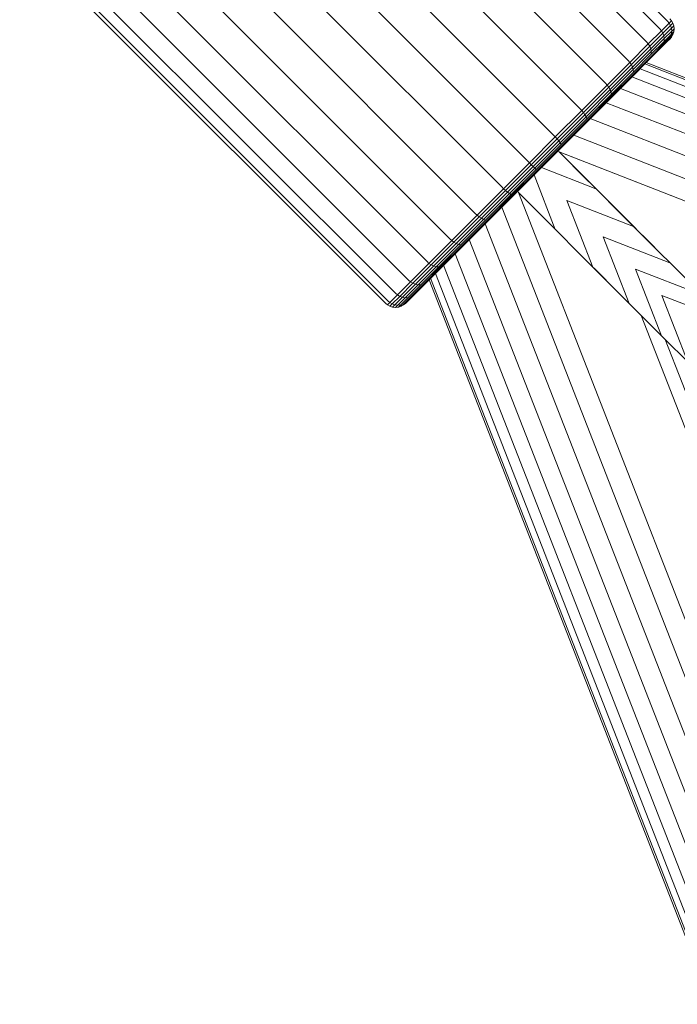
# Model space of a CAD drawing. Units: millimetres. Extents: x -1241 to 578302, y -571 to 596964.
# Drawn here: x 8262 to 8307, y 3565 to 3634 of the extents above; entities that cross this region are included whole.
import ezdxf

# ---------------------------------------------------------------- set-up
doc = ezdxf.new("R2010")
doc.units = ezdxf.units.MM
doc.layers.add('Контур', color=7, linetype='Continuous', lineweight=15)

msp = doc.modelspace()

# ---------------------------------------------------------------- linework, layer by layer
at = {"layer": 'Контур'}
for p, q in [((8306.195, 3632.922), (8280.74, 3658.38)), ((8306.724, 3633.452), (8281.27, 3658.909)), ((8305.276, 3632.004), (8279.822, 3657.461)), ((8303.99, 3630.718), (8278.536, 3656.175)), ((8302.407, 3629.135), (8276.953, 3654.592)), ((8300.634, 3627.362), (8275.18, 3652.819)), ((8298.792, 3625.519), (8273.337, 3650.976)), ((8296.99, 3623.718), (8271.536, 3649.175)), ((8295.189, 3621.917), (8269.734, 3647.374)), ((8293.346, 3620.074), (8267.891, 3645.531)), ((8291.573, 3618.301), (8266.118, 3643.759)), ((8289.99, 3616.718), (8264.535, 3642.176)), ((8288.704, 3615.433), (8263.249, 3640.89)), ((8287.785, 3614.514), (8262.331, 3639.972)), ((8287.089, 3613.82), (8261.635, 3639.277)), ((8261.8, 3639.442), (8287.255, 3613.985)), ((8306.313, 3632.783), (8306.842, 3633.312)), ((8306.936, 3633.143), (8306.409, 3632.616)), ((8306.724, 3633.452), (8306.842, 3633.312)), ((8307.006, 3633.477), (8306.842, 3633.312)), ((8306.842, 3633.312), (8306.936, 3633.143)), ((8306.89, 3633.617), (8307.006, 3633.477)), ((8307.1, 3633.308), (8306.936, 3633.143)), ((8306.936, 3633.143), (8306.998, 3632.952)), ((8307.162, 3633.115), (8306.998, 3632.952)), ((8307.006, 3633.477), (8307.1, 3633.308)), ((8307.1, 3633.308), (8307.162, 3633.115)), ((8307.162, 3633.115), (8307.183, 3632.91)), ((8305.395, 3631.865), (8306.313, 3632.783)), ((8306.409, 3632.616), (8305.495, 3631.702)), ((8306.475, 3632.428), (8305.567, 3631.52)), ((8306.195, 3632.922), (8306.313, 3632.783)), ((8306.313, 3632.783), (8306.409, 3632.616)), ((8306.475, 3632.428), (8306.409, 3632.616)), ((8306.943, 3632.355), (8306.437, 3631.849)), ((8306.998, 3632.952), (8306.475, 3632.428)), ((8306.502, 3632.23), (8306.475, 3632.428)), ((8307.002, 3632.545), (8306.489, 3632.033)), ((8307.021, 3632.748), (8306.502, 3632.23)), ((8307.006, 3632.343), (8306.851, 3632.188)), ((8307.006, 3632.343), (8306.89, 3632.203)), ((8307.1, 3632.513), (8306.943, 3632.355)), ((8306.998, 3632.952), (8307.021, 3632.748)), ((8307.021, 3632.748), (8307.002, 3632.545)), ((8307.162, 3632.705), (8307.002, 3632.545)), ((8307.1, 3632.513), (8307.006, 3632.343)), ((8307.183, 3632.91), (8307.021, 3632.748)), ((8307.162, 3632.705), (8307.1, 3632.513)), ((8307.183, 3632.91), (8307.162, 3632.705)), ((8304.111, 3630.58), (8305.395, 3631.865)), ((8305.495, 3631.702), (8304.216, 3630.422)), ((8305.276, 3632.004), (8305.395, 3631.865)), ((8305.395, 3631.865), (8305.495, 3631.702)), ((8306.352, 3631.689), (8305.487, 3630.824)), ((8305.567, 3631.52), (8305.495, 3631.702)), ((8306.437, 3631.849), (8305.56, 3630.972)), ((8306.489, 3632.033), (8305.6, 3631.144)), ((8306.502, 3632.23), (8305.603, 3631.33)), ((8306.736, 3632.05), (8306.244, 3631.558)), ((8306.851, 3632.188), (8306.352, 3631.689)), ((8306.489, 3632.033), (8306.502, 3632.23)), ((8306.89, 3632.203), (8306.736, 3632.05)), ((8305.567, 3631.52), (8304.296, 3630.249)), ((8305.56, 3630.972), (8304.332, 3629.744)), ((8305.603, 3631.33), (8304.344, 3630.071)), ((8305.6, 3631.144), (8304.356, 3629.899)), ((8306.244, 3631.558), (8305.391, 3630.705)), ((8305.603, 3631.33), (8305.567, 3631.52)), ((8305.6, 3631.144), (8305.603, 3631.33)), ((8302.53, 3629), (8304.111, 3630.58)), ((8304.216, 3630.422), (8302.641, 3628.847)), ((8303.99, 3630.718), (8304.111, 3630.58)), ((8304.111, 3630.58), (8304.216, 3630.422)), ((8305.391, 3630.705), (8304.197, 3629.511)), ((8304.296, 3630.249), (8304.216, 3630.422)), ((8305.487, 3630.824), (8304.277, 3629.613)), ((8355.607, 3610.762), (8305.153, 3630.466)), ((8305.256, 3630.569), (8355.655, 3610.886)), ((8304.296, 3630.249), (8302.731, 3628.685)), ((8302.786, 3628.123), (8304.277, 3629.613)), ((8304.344, 3630.071), (8302.794, 3628.521)), ((8304.332, 3629.744), (8302.82, 3628.233)), ((8304.356, 3629.899), (8302.824, 3628.368)), ((8304.344, 3630.071), (8304.296, 3630.249)), ((8304.356, 3629.899), (8304.344, 3630.071)), ((8355.451, 3610.363), (8304.822, 3630.135)), ((8300.759, 3627.229), (8302.53, 3629)), ((8302.407, 3629.135), (8302.53, 3629)), ((8302.53, 3629), (8302.641, 3628.847)), ((8302.728, 3628.041), (8304.197, 3629.511)), ((8355.181, 3609.671), (8304.249, 3629.562)), ((8302.641, 3628.847), (8300.876, 3627.083)), ((8302.731, 3628.685), (8300.979, 3626.932)), ((8302.794, 3628.521), (8301.058, 3626.785)), ((8302.824, 3628.368), (8301.108, 3626.652)), ((8302.82, 3628.233), (8301.127, 3626.54)), ((8302.731, 3628.685), (8302.641, 3628.847)), ((8302.794, 3628.521), (8302.731, 3628.685)), ((8302.824, 3628.368), (8302.794, 3628.521)), ((8354.803, 3608.703), (8303.447, 3628.76)), ((8302.728, 3628.041), (8301.081, 3626.394)), ((8302.786, 3628.123), (8301.117, 3626.453)), ((8354.338, 3607.512), (8302.459, 3627.772)), ((8298.918, 3625.388), (8300.759, 3627.229)), ((8300.876, 3627.083), (8299.043, 3625.25)), ((8300.979, 3626.932), (8299.158, 3625.111)), ((8300.634, 3627.362), (8300.759, 3627.229)), ((8300.759, 3627.229), (8300.876, 3627.083)), ((8300.979, 3626.932), (8300.876, 3627.083)), ((8301.058, 3626.785), (8300.979, 3626.932)), ((8301.058, 3626.785), (8299.254, 3624.981)), ((8301.108, 3626.652), (8299.325, 3624.869)), ((8301.127, 3626.54), (8299.368, 3624.78)), ((8301.081, 3626.394), (8299.37, 3624.683)), ((8301.117, 3626.453), (8299.382, 3624.719)), ((8301.108, 3626.652), (8301.058, 3626.785)), ((8353.816, 3606.177), (8301.353, 3626.666)), ((8298.792, 3625.519), (8298.918, 3625.388)), ((8353.275, 3604.79), (8300.203, 3625.516)), ((8297.119, 3623.589), (8298.918, 3625.388)), ((8299.043, 3625.25), (8297.251, 3623.458)), ((8299.158, 3625.111), (8297.377, 3623.331)), ((8299.254, 3624.981), (8297.49, 3623.218)), ((8299.325, 3624.869), (8297.582, 3623.126)), ((8298.918, 3625.388), (8299.043, 3625.25)), ((8299.158, 3625.111), (8299.043, 3625.25)), ((8299.254, 3624.981), (8299.158, 3625.111)), ((8299.325, 3624.869), (8299.254, 3624.981)), ((8299.368, 3624.78), (8297.648, 3623.06)), ((8299.382, 3624.719), (8297.685, 3623.023)), ((8299.37, 3624.683), (8297.697, 3623.011)), ((8352.745, 3603.434), (8299.079, 3624.393)), ((8352.745, 3603.434), (8299.186, 3624.351)), ((8299.186, 3624.351), (8306.034, 3617.501)), ((8301.097, 3622.439), (8299.186, 3624.351)), ((8352.745, 3603.434), (8299.186, 3624.351)), ((8295.319, 3621.79), (8297.119, 3623.589)), ((8297.251, 3623.458), (8295.458, 3621.665)), ((8296.99, 3623.718), (8297.119, 3623.589)), ((8297.119, 3623.589), (8297.251, 3623.458)), ((8297.377, 3623.331), (8297.251, 3623.458)), ((8297.377, 3623.331), (8295.597, 3621.551)), ((8297.49, 3623.218), (8295.727, 3621.454)), ((8297.582, 3623.126), (8295.839, 3621.383)), ((8297.648, 3623.06), (8295.927, 3621.34)), ((8297.685, 3623.023), (8295.989, 3621.327)), ((8297.697, 3623.011), (8296.024, 3621.338)), ((8297.49, 3623.218), (8297.377, 3623.331)), ((8298.921, 3618.959), (8297.439, 3622.753)), ((8297.582, 3623.126), (8297.49, 3623.218)), ((8301.749, 3621.787), (8297.955, 3623.269)), ((8301.097, 3622.439), (8301.481, 3622.055)), ((8293.479, 3619.95), (8295.319, 3621.79)), ((8295.458, 3621.665), (8293.625, 3619.832)), ((8295.597, 3621.551), (8293.775, 3619.73)), ((8295.727, 3621.454), (8293.922, 3619.65)), ((8295.839, 3621.383), (8294.056, 3619.6)), ((8295.189, 3621.917), (8295.319, 3621.79)), ((8295.319, 3621.79), (8295.458, 3621.665)), ((8295.597, 3621.551), (8295.458, 3621.665)), ((8295.727, 3621.454), (8295.597, 3621.551)), ((8295.839, 3621.383), (8295.727, 3621.454)), ((8296.357, 3621.523), (8296.316, 3621.629)), ((8303.206, 3614.673), (8296.357, 3621.523)), ((8317.268, 3567.961), (8296.357, 3621.523)), ((8296.357, 3621.523), (8296.357, 3621.523)), ((8296.357, 3621.523), (8303.206, 3614.673)), ((8302.162, 3621.375), (8303.062, 3620.474)), ((8295.927, 3621.34), (8294.168, 3619.581)), ((8295.989, 3621.327), (8294.254, 3619.592)), ((8296.024, 3621.338), (8294.313, 3619.627)), ((8304.371, 3619.165), (8299.732, 3620.977)), ((8301.543, 3616.336), (8299.732, 3620.977)), ((8293.346, 3620.074), (8293.479, 3619.95)), ((8315.912, 3567.431), (8295.192, 3620.506)), ((8303.062, 3620.474), (8303.696, 3619.84)), ((8306.034, 3617.501), (8303.062, 3620.474)), ((8291.708, 3618.179), (8293.479, 3619.95)), ((8293.625, 3619.832), (8291.86, 3618.068)), ((8293.775, 3619.73), (8292.023, 3617.977)), ((8293.922, 3619.65), (8292.186, 3617.914)), ((8294.056, 3619.6), (8292.34, 3617.885)), ((8294.168, 3619.581), (8292.475, 3617.888)), ((8294.254, 3619.592), (8292.584, 3617.922)), ((8294.313, 3619.627), (8292.667, 3617.981)), ((8293.479, 3619.95), (8293.625, 3619.832)), ((8293.775, 3619.73), (8293.625, 3619.832)), ((8293.922, 3619.65), (8293.775, 3619.73)), ((8294.056, 3619.6), (8293.922, 3619.65)), ((8314.525, 3566.89), (8294.042, 3619.356)), ((8290.127, 3616.598), (8291.708, 3618.179)), ((8291.86, 3618.068), (8290.285, 3616.493)), ((8292.023, 3617.977), (8290.458, 3616.413)), ((8292.667, 3617.981), (8291.197, 3616.511)), ((8291.573, 3618.301), (8291.708, 3618.179)), ((8291.708, 3618.179), (8291.86, 3618.068)), ((8292.023, 3617.977), (8291.86, 3618.068)), ((8292.186, 3617.914), (8292.023, 3617.977)), ((8313.19, 3566.369), (8292.935, 3618.25)), ((8306.895, 3616.641), (8302.255, 3618.453)), ((8304.067, 3613.812), (8302.255, 3618.453)), ((8304.983, 3618.553), (8305.657, 3617.879)), ((8292.186, 3617.914), (8290.636, 3616.365)), ((8292.34, 3617.885), (8290.808, 3616.353)), ((8292.475, 3617.888), (8290.963, 3616.377)), ((8292.584, 3617.922), (8291.094, 3616.432)), ((8311.999, 3565.904), (8291.948, 3617.262)), ((8292.34, 3617.885), (8292.186, 3617.914)), ((8306.034, 3617.501), (8305.657, 3617.879)), ((8306.034, 3617.501), (8307.097, 3616.439)), ((8288.842, 3615.314), (8290.127, 3616.598)), ((8289.99, 3616.718), (8290.127, 3616.598)), ((8290.127, 3616.598), (8290.285, 3616.493)), ((8290.285, 3616.493), (8289.005, 3615.214)), ((8290.458, 3616.413), (8289.187, 3615.142)), ((8290.636, 3616.365), (8289.377, 3615.106)), ((8290.808, 3616.353), (8289.564, 3615.109)), ((8290.963, 3616.377), (8289.735, 3615.149)), ((8291.094, 3616.432), (8289.883, 3615.222)), ((8291.197, 3616.511), (8290.003, 3615.317)), ((8290.458, 3616.413), (8290.285, 3616.493)), ((8290.636, 3616.365), (8290.458, 3616.413)), ((8310.339, 3565.256), (8290.572, 3615.887)), ((8290.808, 3616.353), (8290.636, 3616.365)), ((8311.031, 3565.526), (8291.146, 3616.46)), ((8301.622, 3616.257), (8301.711, 3616.168)), ((8301.711, 3616.168), (8303.206, 3614.673)), ((8309.148, 3614.388), (8304.508, 3616.2)), ((8306.32, 3611.559), (8304.508, 3616.2)), ((8307.097, 3616.439), (8308.16, 3615.375)), ((8287.924, 3614.397), (8288.842, 3615.314)), ((8289.005, 3615.214), (8288.091, 3614.3)), ((8288.704, 3615.433), (8288.842, 3615.314)), ((8288.842, 3615.314), (8289.005, 3615.214)), ((8289.187, 3615.142), (8289.005, 3615.214)), ((8289.883, 3615.222), (8289.018, 3614.357)), ((8290.003, 3615.317), (8289.149, 3614.464)), ((8309.816, 3565.052), (8290.139, 3615.453)), ((8309.94, 3565.1), (8290.242, 3615.556)), ((8287.785, 3614.514), (8287.924, 3614.397)), ((8289.187, 3615.142), (8288.279, 3614.234)), ((8289.377, 3615.106), (8288.477, 3614.207)), ((8289.564, 3615.109), (8288.675, 3614.22)), ((8289.735, 3615.149), (8288.858, 3614.272)), ((8289.377, 3615.106), (8289.187, 3615.142)), ((8289.564, 3615.109), (8289.377, 3615.106)), ((8304.907, 3612.971), (8303.206, 3614.673)), ((8287.23, 3613.703), (8287.395, 3613.868)), ((8287.255, 3613.985), (8287.395, 3613.868)), ((8287.395, 3613.868), (8287.924, 3614.397)), ((8287.564, 3613.773), (8287.395, 3613.868)), ((8287.564, 3613.773), (8288.091, 3614.3)), ((8287.755, 3613.711), (8288.279, 3614.234)), ((8287.924, 3614.397), (8288.091, 3614.3)), ((8287.959, 3613.688), (8288.477, 3614.207)), ((8288.279, 3614.234), (8288.091, 3614.3)), ((8288.162, 3613.708), (8288.675, 3614.22)), ((8288.477, 3614.207), (8288.279, 3614.234)), ((8288.352, 3613.767), (8288.858, 3614.272)), ((8288.363, 3613.702), (8288.519, 3613.858)), ((8288.675, 3614.22), (8288.477, 3614.207)), ((8288.657, 3613.973), (8288.504, 3613.819)), ((8289.018, 3614.357), (8288.519, 3613.858)), ((8289.149, 3614.464), (8288.657, 3613.973)), ((8310.978, 3612.557), (8306.338, 3614.369)), ((8308.15, 3609.729), (8306.338, 3614.369)), ((8287.23, 3613.703), (8287.089, 3613.82)), ((8287.4, 3613.609), (8287.23, 3613.703)), ((8287.4, 3613.609), (8287.564, 3613.773)), ((8287.592, 3613.548), (8287.4, 3613.609)), ((8287.755, 3613.711), (8287.564, 3613.773)), ((8287.592, 3613.548), (8287.755, 3613.711)), ((8287.797, 3613.527), (8287.592, 3613.548)), ((8287.959, 3613.688), (8287.755, 3613.711)), ((8287.797, 3613.527), (8287.959, 3613.688)), ((8288.002, 3613.548), (8287.797, 3613.527)), ((8288.162, 3613.708), (8287.959, 3613.688)), ((8288.002, 3613.548), (8288.162, 3613.708)), ((8288.194, 3613.609), (8288.002, 3613.548)), ((8288.194, 3613.609), (8288.352, 3613.767)), ((8288.363, 3613.702), (8288.194, 3613.609)), ((8288.504, 3613.819), (8288.363, 3613.702)), ((8304.907, 3612.971), (8306.576, 3611.303)), ((8304.907, 3612.971), (8321.739, 3569.706)), ((8306.576, 3611.303), (8308.112, 3609.766)), ((8306.576, 3611.303), (8322.605, 3570.044))]:
    msp.add_line(p, q, dxfattribs=at)

doc.saveas('drawing.dxf')
